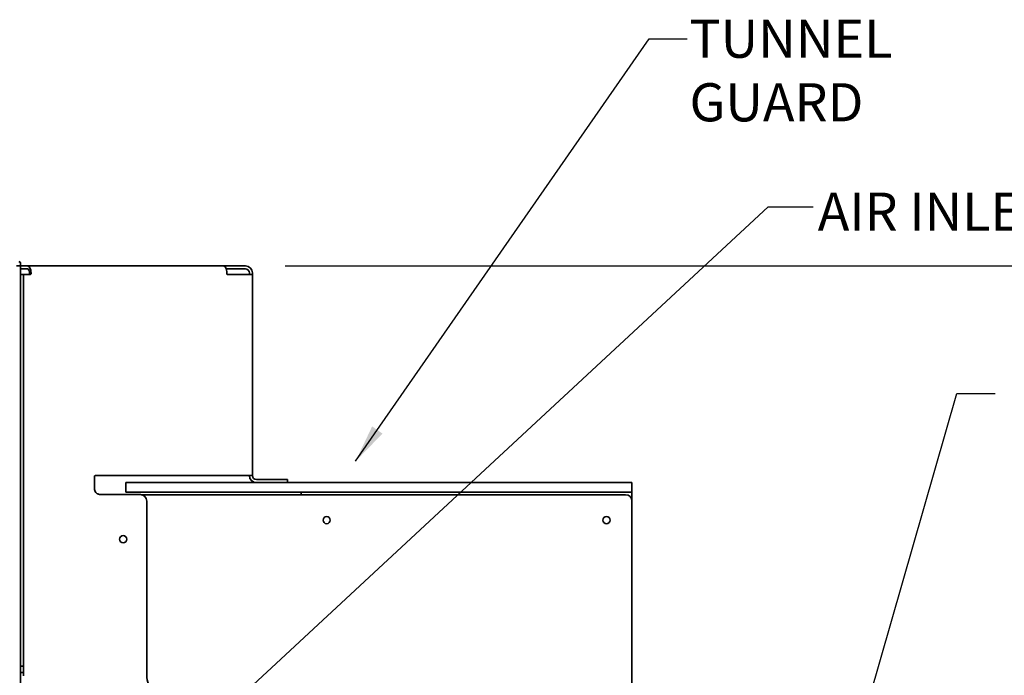
# Model space of a CAD drawing. Extents: x 789 to 3761, y 1100 to 3013.
# Drawn here: x 2759 to 2798, y 1334 to 1360 of the extents above; entities that cross this region are included whole.
import ezdxf

# ---------------------------------------------------------------- set-up
doc = ezdxf.new("R2010")
doc.units = 0
doc.header["$MEASUREMENT"] = 0
doc.layers.get('Defpoints').update_dxf_attribs({"linetype": 'CONTINUOUS'})
for name, color, linetype in [('0100.0 MAIN  LEFT HAND MACHINE TIPOFF', 7, 'CONTINUOUS'), ('0101.0 MAIN RIGHT HAND MACHINE TIPOFF', 7, 'CONTINUOUS'), ('0602.1 TIPOFF WITH 8FT MAGAZINE RIGHT SIDE LOAD', 7, 'CONTINUOUS')]:
    doc.layers.add(name, color=color, linetype=linetype)
doc.layers.add('Visible Edges(Pearson)', color=7, linetype='CONTINUOUS', lineweight=35)
doc.styles.add('Text1', font='arial.ttf', dxfattribs={"width": 0.95, "height": 1.5})
doc.dimstyles.new('ACAD DIMS', dxfattribs={"dimtxt": 1.5, "dimasz": 1.5, "dimexe": 1.5, "dimexo": 1.5, "dimgap": 0.09, "dimtad": 0, "dimtih": 1, "dimtoh": 1, "dimdec": 6, "dimzin": 12, "dimdsep": 46, "dimlunit": 5, "dimtxsty": 'Text1', "dimcen": 0.09, "dimclrd": 1, "dimclre": 1, "dimclrt": 256, "dimadec": 0, "dimazin": 0, "dimtfac": 1, "dimtdec": 6, "dimtofl": 0, "dimtmove": 0, "dimatfit": 3, "dimfxl": 1.5, "dimfrac": 2, "dimtolj": 1, "dimtzin": 0, "dimarcsym": 0})
doc.dimstyles.new('ACAD DIMS$0', dxfattribs={"dimtxt": 1.5, "dimasz": 1.5, "dimexe": 1.5, "dimexo": 1.5, "dimgap": 0.09, "dimtad": 0, "dimtih": 1, "dimtoh": 1, "dimdec": 6, "dimzin": 12, "dimdsep": 46, "dimlunit": 5, "dimtxsty": 'Text1', "dimcen": 0.09, "dimclrd": 1, "dimclre": 1, "dimclrt": 256, "dimadec": 0, "dimazin": 0, "dimtfac": 1, "dimtdec": 6, "dimtofl": 0, "dimtmove": 0, "dimatfit": 3, "dimfxl": 1.5, "dimfrac": 2, "dimtolj": 1, "dimtzin": 0, "dimarcsym": 0})

# ---------------------------------------------------------------- blocks, each defined once
blk = doc.blocks.new('*D10')
at = {"layer": '0602.1 TIPOFF WITH 8FT MAGAZINE RIGHT SIDE LOAD', "color": 1, "linetype": 'Continuous', "lineweight": -2, "transparency": 16777216}
for p, q in [((2769.919, 1349.828), (2833.299, 1349.828)), ((2831.799, 1348.328), (2831.799, 1323.671)), ((2831.799, 1286.828), (2831.799, 1319.043)), ((2763.73, 1285.328), (2833.299, 1285.328))]:
    blk.add_line(p, q, dxfattribs=at)
at = {"layer": '0602.1 TIPOFF WITH 8FT MAGAZINE RIGHT SIDE LOAD', "color": 1, "linetype": 'Continuous', "transparency": 16777216}
for points in [[(2831.549, 1348.328), (2832.049, 1348.328), (2831.799, 1349.828)], [(2831.549, 1286.828), (2832.049, 1286.828), (2831.799, 1285.328)]]:
    blk.add_solid(points, dxfattribs=at)
at = {"layer": 'Defpoints', "color": 0, "linetype": 'Continuous', "transparency": 16777216}
for p in [(2768.419, 1349.828), (2831.799, 1349.828), (2762.23, 1285.328)]:
    blk.add_point(p, dxfattribs=at)
at = {"layer": '0602.1 TIPOFF WITH 8FT MAGAZINE RIGHT SIDE LOAD', "linetype": 'Continuous', "transparency": 16777216, "insert": (2831.799, 1321.357), "char_height": 1.5, "attachment_point": 5, "style": 'Text1'}
blk.add_mtext('\\A1;5\'-4 1/2"\\P [1638mm]', dxfattribs=at)

msp = doc.modelspace()

# ---------------------------------------------------------------- linework, layer by layer
at = {"layer": 'Visible Edges(Pearson)'}
for p, q in [((2759.5126117, 1349.8282442), (2759.3563617, 1349.8282442)), ((2759.5126117, 1349.8282442), (2759.3563617, 1349.8282442)), ((2759.5126117, 1349.8282442), (2759.3563617, 1349.8282442)), ((2759.5126117, 1349.8282442), (2759.5126117, 1349.9376192)), ((2759.5126117, 1349.8282442), (2759.5126117, 1349.9376192)), ((2759.5126117, 1349.8282442), (2759.5126117, 1349.9376192)), ((2759.5126117, 1286.3282442), (2759.5126117, 1349.8282442)), ((2759.5126117, 1286.3282442), (2759.5126117, 1349.8282442)), ((2759.5126117, 1349.8282442), (2759.7889181, 1349.8282442)), ((2767.4905863, 1349.8282442), (2759.7889181, 1349.8282442)), ((2767.5126117, 1349.824701), (2767.5126117, 1349.8282442)), ((2767.7626117, 1349.8282442), (2767.5126117, 1349.8282442)), ((2767.7626117, 1349.8282442), (2768.3566117, 1349.8282442)), ((2759.7889181, 1349.7086442), (2759.5126117, 1349.7086442)), ((2759.5126117, 1349.4928442), (2759.6322117, 1349.4928442)), ((2759.6322117, 1349.3678442), (2759.6322117, 1349.4928442)), ((2759.6322117, 1349.4928442), (2759.7102117, 1349.4928442)), ((2759.7102117, 1349.4928442), (2759.9008239, 1349.4928442)), ((2759.8669181, 1349.5526442), (2759.8669181, 1349.5227442)), ((2759.9267181, 1349.5227442), (2759.9267181, 1349.5526442)), ((2767.6041858, 1349.7086442), (2767.7626117, 1349.7086442)), ((2767.6283863, 1349.5526442), (2767.6283863, 1349.5227442)), ((2767.6542805, 1349.4928442), (2768.4944117, 1349.4928442)), ((2768.3566117, 1349.7086442), (2767.7626117, 1349.7086442)), ((2768.6322117, 1349.4928442), (2768.4944117, 1349.4928442)), ((2768.5126117, 1349.5526442), (2768.5126117, 1349.5227442)), ((2768.5126117, 1349.5227442), (2768.5126117, 1349.4928442)), ((2768.6322117, 1349.5227442), (2768.6322117, 1349.5526442)), ((2768.6322117, 1349.4928442), (2768.6322117, 1349.5227442)), ((2768.6322117, 1341.5782442), (2768.6322117, 1349.4928442)), ((2759.5126117, 1334.2032442), (2759.5126117, 1349.3678442)), ((2759.6322117, 1334.2032442), (2759.6322117, 1349.3678442)), ((2762.4204743, 1341.5483442), (2762.4204743, 1341.0809442)), ((2768.4944117, 1341.5782442), (2762.4463685, 1341.5782442)), ((2763.651809, 1341.3026442), (2763.901809, 1341.3026442)), ((2763.651809, 1340.9276442), (2763.651809, 1341.3026442)), ((2783.3002626, 1341.3026442), (2763.901809, 1341.3026442)), ((2768.4944117, 1341.5782442), (2768.6322117, 1341.5782442)), ((2769.7626117, 1341.4222442), (2768.7882117, 1341.4222442)), ((2770.0126117, 1341.4222442), (2769.7626117, 1341.4222442)), ((2770.0126117, 1341.4222442), (2770.0126117, 1341.3026442)), ((2783.3002626, 1341.3026442), (2783.5502626, 1341.3026442)), ((2783.5502626, 1340.9276442), (2783.5502626, 1341.3026442)), ((2763.901809, 1340.9276442), (2763.651809, 1340.9276442)), ((2763.901809, 1340.9276442), (2783.3002626, 1340.9276442)), ((2770.5502626, 1340.9276442), (2770.5502626, 1340.8282442)), ((2783.5333666, 1340.9276442), (2783.3002626, 1340.9276442)), ((2783.5333666, 1340.9276442), (2783.5502626, 1340.9276442)), ((2783.5502626, 1340.9276442), (2783.5502626, 1340.6666442)), ((2762.67982, 1340.8309442), (2764.2264158, 1340.8309442)), ((2764.2630589, 1340.8282442), (2783.3002626, 1340.8282442)), ((2764.4764158, 1340.5809442), (2764.4764158, 1333.7424578)), ((2783.5502626, 1340.5782442), (2783.5502626, 1340.6666442)), ((2783.5502626, 1340.5782442), (2783.5502626, 1320.3282442)), ((2759.6322117, 1334.0782442), (2759.5126117, 1334.0782442)), ((2759.6322117, 1334.0782442), (2759.6322117, 1334.2032442)), ((2759.6322117, 1333.8282442), (2759.6322117, 1334.0782442)), ((2759.5126117, 1333.8282442), (2759.6322117, 1333.8282442)), ((2759.6322117, 1333.7032442), (2759.6322117, 1333.8282442))]:
    msp.add_line(p, q, dxfattribs=at)
for centre in [(2771.5502626, 1339.8282442), (2782.5502626, 1339.8282442), (2763.5502626, 1339.0782442)]:
    msp.add_circle(centre, 0.140625, dxfattribs=at)
for centre, radius, start, end in [((2759.4501117, 1349.9376192), 0.0625, 0, 90), ((2759.4501117, 1349.9376192), 0.0625, 0, 90), ((2759.4501117, 1349.9376192), 0.0625, 0, 90), ((2768.3566117, 1349.5526442), 0.2756, 0, 90), ((2768.3566117, 1349.5526442), 0.156, 0, 90), ((2768.7882117, 1341.5782442), 0.2756, 180, 270), ((2768.7882117, 1341.5782442), 0.156, 180, 270), ((2764.2264158, 1340.5809442), 0.25, 0, 90), ((2783.3002626, 1340.5782442), 0.25, 0, 90), ((2765.4764158, 1333.7424578), 1, 180, 225)]:
    msp.add_arc(centre, radius, start, end, dxfattribs=at)
for centre, major_axis, ratio, start_param, end_param in [((2759.7889181, 1349.5526442), (0, 0.2756), 0.5, 4.7123889804, 6.2831853072), ((2767.4905863, 1349.5526442), (0, 0.2756), 0.5, 4.7123889804, 6.2831853072), ((2759.7889181, 1349.5526442), (0, 0.156), 0.5, 4.7123889804, 6.2831853072), ((2759.8410239, 1349.5227442), (0, -0.0299), 0.8660254038, 0, 1.5707963268), ((2759.9008239, 1349.5227442), (0, -0.0299), 0.8660254038, 0, 1.5707963265), ((2767.6542805, 1349.5227442), (0, -0.0299), 0.8660254038, 4.7123889804, 6.2831853072), ((2762.4463685, 1341.5483442), (0, 0.0299), 0.8660254038, 0, 1.5707963268), ((2762.6369807, 1341.0809442), (0, 0.25), 0.8660254038, 1.5707963268, 2.2770477362), ((2762.67982, 1341.0809442), (-0.2886751, 0), 0.8660254038, 1.1053742756, 1.5707963268)]:
    msp.add_ellipse(centre, major_axis=major_axis, ratio=ratio, start_param=start_param, end_param=end_param, dxfattribs=at)
msp.add_open_spline([(2762.5502626, 1340.8575362), (2762.5386044, 1340.8626068), (2762.5265798, 1340.8691016), (2762.5038679, 1340.8848205), (2762.4933058, 1340.8942074), (2762.480298, 1340.9083963), (2762.4761532, 1340.9134312), (2762.4722626, 1340.9186976)], degree=3, knots=[0.40280930556, 0.40280930556, 0.40280930556, 0.40280930556, 0.49881340606, 0.49881340606, 0.6006965414, 0.6006965414, 0.65251208631, 0.65251208631, 0.65251208631, 0.65251208631], dxfattribs=at)

# ---------------------------------------------------------------- texts
at = {"layer": '0100.0 MAIN  LEFT HAND MACHINE TIPOFF', "color": 7, "linetype": 'Continuous', "insert": (2785.8140054, 1359.5171249), "char_height": 1.5, "attachment_point": 1, "style": 'Text1'}
msp.add_mtext('TUNNEL\\PGUARD', dxfattribs=at)
at = {"layer": '0101.0 MAIN RIGHT HAND MACHINE TIPOFF', "color": 7, "linetype": 'Continuous', "insert": (2790.8554452, 1352.7157341), "char_height": 1.5, "attachment_point": 1, "style": 'Text1'}
msp.add_mtext('AIR INLET  (3/4 NPT)', dxfattribs=at)

# ---------------------------------------------------------------- dimensions: what is measured, and where the dimension line sits
at = {"layer": '0602.1 TIPOFF WITH 8FT MAGAZINE RIGHT SIDE LOAD', "linetype": 'Continuous'}
dim = msp.add_linear_dim(base=(2831.7989544, 1349.8282442), p1=(2762.2301117, 1285.3282442), p2=(2768.4191117, 1349.8282442), angle=90, dimstyle='ACAD DIMS$0', override={"dimdec": 3, "dimlunit": 4, "dimpost": '\\X', "dimarcsym": 1}, dxfattribs=at)
dim.commit()
dim.dimension.update_dxf_attribs({"geometry": '*D10', "text_midpoint": (2831.7989544, 1321.3571642), "dimtype": 160})

# ---------------------------------------------------------------- leaders
at = {"layer": '0100.0 MAIN  LEFT HAND MACHINE TIPOFF', "color": 7, "linetype": 'Continuous', "annotation_type": 0, "has_hookline": 1, "hookline_direction": 0, "text_width": 7.8462483}
msp.add_leader([(2772.6850496, 1342.1421519), (2784.2240054, 1358.7671249), (2785.7240054, 1358.7671249)], dimstyle='ACAD DIMS', override={"dimgap": 0.09, "dimtad": 0}, dxfattribs=at)
at = {"layer": '0101.0 MAIN RIGHT HAND MACHINE TIPOFF', "linetype": 'Continuous'}
msp.add_leader([(2764.7258371, 1329.696933), (2788.9061697, 1352.1478449), (2790.6693574, 1352.1478449)], dimstyle='ACAD DIMS', override={"dimgap": 0.09, "dimtad": 0, "dimarcsym": 1}, dxfattribs=at)
at = {"layer": '0101.0 MAIN RIGHT HAND MACHINE TIPOFF', "color": 7, "linetype": 'Continuous', "annotation_type": 0, "has_hookline": 1, "hookline_direction": 0}
msp.add_leader([(2789.1290499, 1319.7300409), (2796.3283861, 1344.8157113), (2797.8283861, 1344.8157113)], dimstyle='ACAD DIMS', override={"dimgap": 0.09, "dimtad": 0}, dxfattribs=at)

doc.saveas('drawing.dxf')
